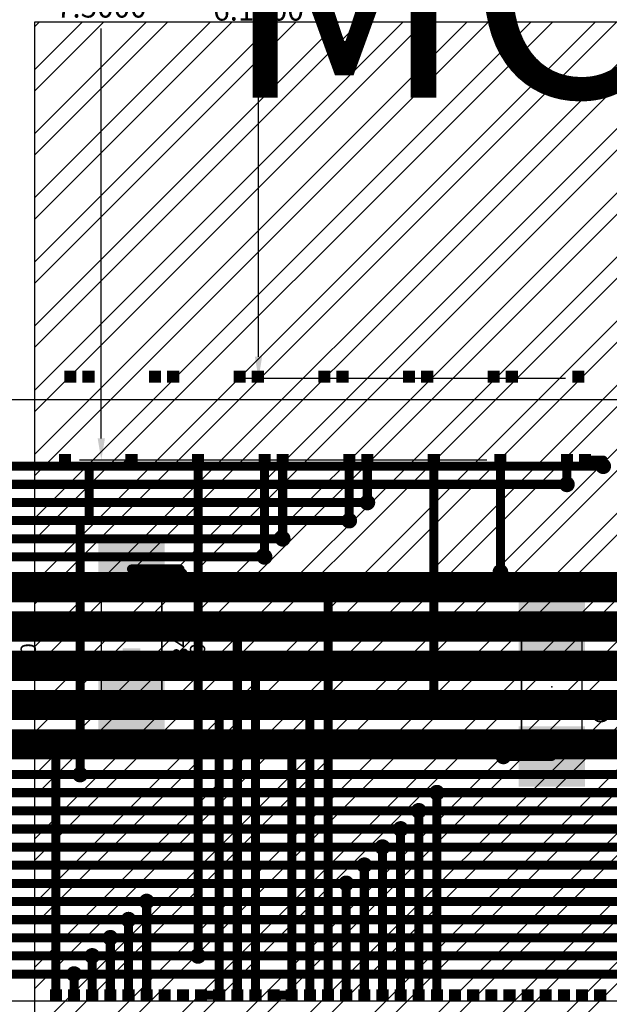
# Model space of a CAD drawing. Extents: x -74 to 818, y -81 to 483.
# Drawn here: x 226 to 275, y 0 to 81 of the extents above; entities that cross this region are included whole.
import ezdxf
from ezdxf.enums import TextEntityAlignment as Align

# ---------------------------------------------------------------- set-up
doc = ezdxf.new("R2010")
doc.units = 0
doc.layers.get('0').update_dxf_attribs({"linetype": 'CONTINUOUS'})
doc.layers.get('DEFPOINTS').update_dxf_attribs({"linetype": 'CONTINUOUS'})
for name, color, linetype in [('BOTTOM', 5, 'CONTINUOUS'), ('DETECTOR-FEATURES', 232, 'CONTINUOUS'), ('DIM1', 7, 'CONTINUOUS'), ('DRILL', 134, 'CONTINUOUS'), ('FE', 50, 'CONTINUOUS'), ('MCC_DIE', 30, 'CONTINUOUS'), ('NAMES', 7, 'CONTINUOUS'), ('TOP', 1, 'CONTINUOUS'), ('TOP-ORIGINS', 7, 'CONTINUOUS'), ('TOP-PART-PLACE', 7, 'CONTINUOUS'), ('VALUES', 7, 'CONTINUOUS'), ('VIA', 3, 'CONTINUOUS')]:
    doc.layers.add(name, color=color, linetype=linetype)
doc.dimstyles.new('LARGE', dxfattribs={"dimtxt": 1.8, "dimasz": 1.8, "dimexe": 1.8, "dimexo": 0.625, "dimgap": 0.9, "dimtad": 0, "dimtih": 1, "dimtoh": 1, "dimlfac": 0.1, "dimzin": 0, "dimcen": 0.9, "dimazin": 3, "dimtfac": 1, "dimtofl": 0, "dimtmove": 0, "dimatfit": 3})

# ---------------------------------------------------------------- blocks, each defined once
blk = doc.blocks.new('*X2')
at = {"color": 0}
for p, q in [((0, 37.123106), (72.876894, 110)), ((0, 42.426407), (67.573593, 110)), ((0, 47.729708), (62.270292, 110)), ((0, 53.033009), (56.966991, 110)), ((0, 58.336309), (51.663691, 110)), ((0, 63.63961), (46.36039, 110)), ((0, 68.942911), (41.057089, 110)), ((0, 74.246212), (35.753788, 110)), ((0, 79.549513), (30.450487, 110)), ((0, 84.852814), (25.147186, 110)), ((0, 90.156115), (19.843885, 110)), ((0, 95.459415), (14.540585, 110)), ((0, 100.762716), (9.237284, 110)), ((0, 106.066017), (3.933983, 110)), ((0, 40.65864), (69.34136, 110)), ((0, 45.961941), (64.038059, 110)), ((0, 51.265242), (58.734758, 110)), ((0, 56.568542), (53.431458, 110)), ((0, 61.871843), (48.128157, 110)), ((0, 67.175144), (42.824856, 110)), ((0, 72.478445), (37.521555, 110)), ((0, 77.781746), (32.218254, 110)), ((0, 83.085047), (26.914953, 110)), ((0, 88.388348), (21.611652, 110)), ((0, 93.691649), (16.308351, 110)), ((0, 98.994949), (11.005051, 110)), ((0, 104.29825), (5.70175, 110)), ((0, 109.601551), (0.398449, 110)), ((0, 35.355339), (74, 109.355339)), ((0, 31.819805), (74, 105.819805)), ((0, 30.052038), (74, 104.052038)), ((0, 26.516504), (74, 100.516504)), ((0, 24.748737), (74, 98.748737)), ((0, 21.213203), (74, 95.213203)), ((0, 19.445436), (74, 93.445436)), ((0, 15.909903), (74, 89.909903)), ((0, 14.142136), (74, 88.142136)), ((0, 10.606602), (74, 84.606602)), ((0, 8.838835), (74, 82.838835)), ((0, 5.303301), (74, 79.303301)), ((0, 3.535534), (74, 77.535534)), ((0, 0), (74, 74)), ((1.767767, 0), (74, 72.232233)), ((5.303301, 0), (74, 68.696699)), ((7.071068, 0), (74, 66.928932)), ((10.606602, 0), (74, 63.393398)), ((12.374369, 0), (74, 61.625631)), ((15.909903, 0), (74, 58.090097)), ((17.67767, 0), (74, 56.32233))]:
    blk.add_line(p, q, dxfattribs=at)
blk = doc.blocks.new('MODULE')
at = {"layer": 'DETECTOR-FEATURES'}
blk.add_lwpolyline([(0, 0), (0, 164), (604, 164), (604, 0)], close=True, dxfattribs=at)
at = {"layer": 'FE'}
blk.add_lwpolyline([(227, -29), (227, 81), (301, 81), (301, -29)], close=True, dxfattribs=at)
blk.add_blockref('*X2', (227, -29), dxfattribs=at)
blk = doc.blocks.new('DRILL')
at = {"layer": 'DRILL'}
for centre in [(274, 44.25), (271, 42.75), (254.5, 41.25), (253, 39.75), (247.5, 38.25), (246, 36.75), (265.5, 35.5), (239, 35.25), (251.25, 34.25), (243.75, 31), (245.25, 27.75), (260, 25.25), (239, 24.5), (242.25, 24.5), (249.75, 24.5), (228.75, 21.25), (248.25, 21.25), (265.75, 20.25), (230.75, 18.75), (260.25, 17.25), (258.75, 15.75), (257.25, 14.25), (255.75, 12.75), (254.25, 11.25), (252.75, 9.75), (236.25, 8.25), (234.75, 6.75), (233.25, 5.25), (231.75, 3.75), (240.5, 3.75), (230.25, 2.25)]:
    blk.add_circle(centre, 0.35, dxfattribs=at)
blk = doc.blocks.new('ROUNDV')
at = {"layer": 'VIA', "const_width": 0.5}
blk.add_lwpolyline([(0, -0.25, 1), (0, 0.25, 1), (0, -0.25)], format="xyb", dxfattribs=at)
blk = doc.blocks.new('*D38')
at = {"color": 0, "linetype": 'BYBLOCK'}
for p, q in [((264.375, 119.75), (230.7, 119.75)), ((232.5, 117.95), (232.5, 84.05)), ((232.5, 46.55), (232.5, 80.45)), ((264.375, 44.75), (230.7, 44.75))]:
    blk.add_line(p, q, dxfattribs=at)
for points in [[(232.2, 117.95), (232.8, 117.95), (232.5, 119.75)], [(232.2, 46.55), (232.8, 46.55), (232.5, 44.75)]]:
    blk.add_solid(points, dxfattribs=at)
at = {"layer": 'DEFPOINTS', "color": 0, "linetype": 'BYBLOCK'}
for p in [(265, 119.75), (232.5, 44.75), (265, 44.75)]:
    blk.add_point(p, dxfattribs=at)
at = {"color": 0, "linetype": 'BYBLOCK'}
blk.add_text('7.5000', height=1.8, dxfattribs=at).set_placement((232.5, 82.25), align=Align.MIDDLE_CENTER)
blk = doc.blocks.new('*D41')
at = {"color": 0, "linetype": 'BYBLOCK'}
for p, q in [((270.875, 112.5), (243.7, 112.5)), ((245.5, 110.7), (245.5, 83.8)), ((245.5, 53.3), (245.5, 80.2)), ((270.875, 51.5), (243.7, 51.5))]:
    blk.add_line(p, q, dxfattribs=at)
for points in [[(245.2, 110.7), (245.8, 110.7), (245.5, 112.5)], [(245.2, 53.3), (245.8, 53.3), (245.5, 51.5)]]:
    blk.add_solid(points, dxfattribs=at)
at = {"layer": 'DEFPOINTS', "color": 0, "linetype": 'BYBLOCK'}
for p in [(271.5, 112.5), (245.5, 51.5), (271.5, 51.5)]:
    blk.add_point(p, dxfattribs=at)
at = {"color": 0, "linetype": 'BYBLOCK'}
blk.add_text('6.1000', height=1.8, dxfattribs=at).set_placement((245.5, 82), align=Align.MIDDLE_CENTER)

msp = doc.modelspace()

# ---------------------------------------------------------------- linework, layer by layer
at = {"layer": 'BOTTOM'}
for points, const_width in [([(212.75, 44.25), (274, 44.25)], 0.75), ([(271, 42.75), (211.25, 42.75)], 0.75), ([(254.5, 41.25), (136.75, 41.25)], 0.75), ([(253, 39.75), (135.25, 39.75)], 0.75), ([(247.5, 38.25), (60.75, 38.25)], 0.75), ([(246, 36.75), (59.25, 36.75)], 0.75), ([(265.5, 34.25), (265.5, 35.5)], 0.75), ([(239, 34.25), (208.25, 34.25)], 2.5), ([(251.25, 34.25), (239, 34.25)], 2.5), ([(239, 34.25), (239, 35.25)], 0.75), ([(265.5, 34.25), (251.25, 34.25)], 2.5), ([(284.25, 34.25), (265.5, 34.25)], 2.5), ([(243.75, 31), (218.25, 31)], 2.5), ([(278.25, 31), (243.75, 31)], 2.5), ([(245.25, 27.75), (203.75, 27.75)], 2.5), ([(279.75, 27.75), (245.25, 27.75)], 2.5), ([(239, 24.5), (206.75, 24.5)], 2.5), ([(242.25, 24.5), (239, 24.5)], 2.5), ([(249.75, 24.5), (242.25, 24.5)], 2.5), ([(260, 24.5), (249.75, 24.5)], 2.5), ([(282.75, 24.5), (260, 24.5)], 2.5), ([(260, 24.5), (260, 25.25)], 0.75), ([(228.75, 21.25), (223.25, 21.25)], 2.5), ([(248.25, 21.25), (228.75, 21.25)], 2.5), ([(265.75, 21.25), (248.25, 21.25)], 2.5), ([(281.25, 21.25), (265.75, 21.25)], 2.5), ([(265.75, 21.25), (265.75, 20.25)], 0.75), ([(230.75, 18.75), (209.75, 18.75)], 0.75), ([(285.75, 18.75), (230.75, 18.75)], 0.75), ([(260.25, 17.25), (184.25, 17.25)], 0.75), ([(260.25, 17.25), (336.25, 17.25)], 0.75), ([(258.75, 15.75), (182.75, 15.75)], 0.75), ([(258.75, 15.75), (334.75, 15.75)], 0.75), ([(257.25, 14.25), (181.25, 14.25)], 0.75), ([(333.25, 14.25), (257.25, 14.25)], 0.75), ([(255.75, 12.75), (179.75, 12.75)], 0.75), ([(255.75, 12.75), (331.75, 12.75)], 0.75), ([(254.25, 11.25), (178.25, 11.25)], 0.75), ([(254.25, 11.25), (330.25, 11.25)], 0.75), ([(252.75, 9.75), (176.75, 9.75)], 0.75), ([(328.75, 9.75), (252.75, 9.75)], 0.75), ([(160.25, 8.25), (236.25, 8.25)], 0.75), ([(236.25, 8.25), (312.25, 8.25)], 0.75), ([(158.75, 6.75), (234.75, 6.75)], 0.75), ([(234.75, 6.75), (310.75, 6.75)], 0.75), ([(157.25, 5.25), (233.25, 5.25)], 0.75), ([(233.25, 5.25), (309.25, 5.25)], 0.75), ([(231.75, 3.75), (155.75, 3.75)], 0.75), ([(240.5, 3.75), (231.75, 3.75)], 0.75), ([(307.75, 3.75), (240.5, 3.75)], 0.75), ([(230.25, 2.25), (154.25, 2.25)], 0.75), ([(306.25, 2.25), (230.25, 2.25)], 0.75)]:
    msp.add_lwpolyline(points, dxfattribs=dict(at, const_width=const_width))
for points, const_width in [([(274, 44.062, 1), (274, 44.438)], 0.375), ([(271, 42.562, 1), (271, 42.938)], 0.375), ([(254.5, 41.062, 1), (254.5, 41.438)], 0.375), ([(253, 39.562, 1), (253, 39.938)], 0.375), ([(247.5, 38.062, 1), (247.5, 38.438)], 0.375), ([(246, 36.562, 1), (246, 36.938)], 0.375), ([(265.688, 35.5, 1), (265.312, 35.5)], 0.375), ([(239, 34.875, 1), (239, 33.625)], 1.25), ([(239, 33.625, 1), (239, 34.875)], 1.25), ([(239.188, 35.25, 1), (238.812, 35.25)], 0.375), ([(251.25, 34.875, 1), (251.25, 33.625)], 1.25), ([(251.25, 33.625, 1), (251.25, 34.875)], 1.25), ([(265.5, 34.875, 1), (265.5, 33.625)], 1.25), ([(265.5, 33.625, 1), (265.5, 34.875)], 1.25), ([(238.812, 34.25, 1), (239.188, 34.25)], 0.375), ([(265.312, 34.25, 1), (265.688, 34.25)], 0.375), ([(243.75, 31.625, 1), (243.75, 30.375)], 1.25), ([(243.75, 30.375, 1), (243.75, 31.625)], 1.25), ([(245.25, 28.375, 1), (245.25, 27.125)], 1.25), ([(245.25, 27.125, 1), (245.25, 28.375)], 1.25), ([(239, 25.125, 1), (239, 23.875)], 1.25), ([(239, 23.875, 1), (239, 25.125)], 1.25), ([(242.25, 25.125, 1), (242.25, 23.875)], 1.25), ([(242.25, 23.875, 1), (242.25, 25.125)], 1.25), ([(249.75, 25.125, 1), (249.75, 23.875)], 1.25), ([(249.75, 23.875, 1), (249.75, 25.125)], 1.25), ([(260, 25.125, 1), (260, 23.875)], 1.25), ([(260, 23.875, 1), (260, 25.125)], 1.25), ([(260.188, 25.25, 1), (259.812, 25.25)], 0.375), ([(259.812, 24.5, 1), (260.188, 24.5)], 0.375), ([(228.75, 21.875, 1), (228.75, 20.625)], 1.25), ([(228.75, 20.625, 1), (228.75, 21.875)], 1.25), ([(248.25, 21.875, 1), (248.25, 20.625)], 1.25), ([(248.25, 20.625, 1), (248.25, 21.875)], 1.25), ([(265.75, 21.875, 1), (265.75, 20.625)], 1.25), ([(265.75, 20.625, 1), (265.75, 21.875)], 1.25), ([(265.938, 21.25, 1), (265.562, 21.25)], 0.375), ([(265.562, 20.25, 1), (265.938, 20.25)], 0.375), ([(230.75, 18.938, 1), (230.75, 18.562)], 0.375), ([(230.75, 18.562, 1), (230.75, 18.938)], 0.375), ([(260.25, 17.438, 1), (260.25, 17.062)], 0.375), ([(260.25, 17.062, 1), (260.25, 17.438)], 0.375), ([(258.75, 15.938, 1), (258.75, 15.562)], 0.375), ([(258.75, 15.562, 1), (258.75, 15.938)], 0.375), ([(257.25, 14.438, 1), (257.25, 14.062)], 0.375), ([(257.25, 14.062, 1), (257.25, 14.438)], 0.375), ([(255.75, 12.938, 1), (255.75, 12.562)], 0.375), ([(255.75, 12.562, 1), (255.75, 12.938)], 0.375), ([(254.25, 11.438, 1), (254.25, 11.062)], 0.375), ([(254.25, 11.062, 1), (254.25, 11.438)], 0.375), ([(252.75, 9.938, 1), (252.75, 9.562)], 0.375), ([(252.75, 9.562, 1), (252.75, 9.938)], 0.375), ([(236.25, 8.438, 1), (236.25, 8.062)], 0.375), ([(236.25, 8.062, 1), (236.25, 8.438)], 0.375), ([(234.75, 6.938, 1), (234.75, 6.562)], 0.375), ([(234.75, 6.562, 1), (234.75, 6.938)], 0.375), ([(233.25, 5.438, 1), (233.25, 5.062)], 0.375), ([(233.25, 5.062, 1), (233.25, 5.438)], 0.375), ([(231.75, 3.938, 1), (231.75, 3.562)], 0.375), ([(231.75, 3.562, 1), (231.75, 3.938)], 0.375), ([(240.5, 3.938, 1), (240.5, 3.562)], 0.375), ([(240.5, 3.562, 1), (240.5, 3.938)], 0.375), ([(230.25, 2.438, 1), (230.25, 2.062)], 0.375), ([(230.25, 2.062, 1), (230.25, 2.438)], 0.375)]:
    msp.add_lwpolyline(points, format="xyb", dxfattribs=dict(at, const_width=const_width))
at = {"layer": 'MCC_DIE'}
for points in [[(229.443, 51.154), (230.443, 51.154), (229.443, 52.154), (230.443, 52.154)], [(230.943, 51.154), (231.943, 51.154), (230.943, 52.154), (231.943, 52.154)], [(236.443, 51.154), (237.443, 51.154), (236.443, 52.154), (237.443, 52.154)], [(237.943, 51.154), (238.943, 51.154), (237.943, 52.154), (238.943, 52.154)], [(243.443, 51.154), (244.443, 51.154), (243.443, 52.154), (244.443, 52.154)], [(244.943, 51.154), (245.943, 51.154), (244.943, 52.154), (245.943, 52.154)], [(250.443, 51.154), (251.443, 51.154), (250.443, 52.154), (251.443, 52.154)], [(251.943, 51.154), (252.943, 51.154), (251.943, 52.154), (252.943, 52.154)], [(257.443, 51.154), (258.443, 51.154), (257.443, 52.154), (258.443, 52.154)], [(258.943, 51.154), (259.943, 51.154), (258.943, 52.154), (259.943, 52.154)], [(264.443, 51.154), (265.443, 51.154), (264.443, 52.154), (265.443, 52.154)], [(265.943, 51.154), (266.943, 51.154), (265.943, 52.154), (266.943, 52.154)], [(271.443, 51.154), (272.443, 51.154), (271.443, 52.154), (272.443, 52.154)]]:
    msp.add_solid(points, dxfattribs=at)
at = {"layer": 'TOP', "const_width": 0.75}
for points in [[(234.5, 44.25), (235, 44.75)], [(240.5, 3.75), (240.5, 44.75)], [(246, 36.75), (246, 44.75)], [(247.5, 38.25), (247.5, 44.75)], [(253, 39.75), (253, 44.75)], [(254.5, 41.25), (254.5, 44.75)], [(260, 25.25), (260, 44.75)], [(265.5, 35.5), (265.5, 44.75)], [(271, 42.75), (271, 44.75)], [(274, 44.75), (272.5, 44.75)], [(274, 44.25), (274, 44.75)], [(231.5, 44.25), (234.5, 44.25)], [(231.5, 40), (231.5, 44.25)], [(230.75, 39.75), (231.25, 39.75)], [(230.75, 18.75), (230.75, 39.75)], [(231.25, 39.75), (231.5, 40)], [(239, 35.75), (235, 35.75)], [(239, 35.25), (239, 35.75)], [(251.25, 34.25), (251.25, 0.5)], [(277.75, 31.5), (269.75, 31.5)], [(243.75, 31), (243.75, 0.5)], [(245.25, 27.75), (245.25, 0.5)], [(239, 24.5), (235, 24.5)], [(242.25, 24.5), (242.25, 0.5)], [(249.75, 24.5), (249.75, 0.5)], [(228.75, 21.25), (228.75, 0.5)], [(248.25, 21.25), (248.25, 0.5)], [(265.75, 20.25), (269.75, 20.25)], [(260.25, 0.5), (260.25, 17.25)], [(258.75, 0.5), (258.75, 15.75)], [(257.25, 14.25), (257.25, 0.5)], [(255.75, 0.5), (255.75, 12.75)], [(254.25, 0.5), (254.25, 11.25)], [(252.75, 9.75), (252.75, 0.5)], [(236.25, 8.25), (236.25, 0.5)], [(234.75, 6.75), (234.75, 0.5)], [(233.25, 5.25), (233.25, 0.5)], [(231.75, 3.75), (231.75, 0.5)], [(230.25, 2.25), (230.25, 0.5)], [(242.25, 0.5), (240.75, 0.5)], [(248.25, 0.5), (246.75, 0.5)]]:
    msp.add_lwpolyline(points, dxfattribs=at)
at = {"layer": 'TOP', "const_width": 0.375}
for points in [[(235.133, 44.617, 1), (234.867, 44.883)], [(240.688, 44.75, 1), (240.312, 44.75)], [(246.188, 44.75, 1), (245.812, 44.75)], [(247.688, 44.75, 1), (247.312, 44.75)], [(253.188, 44.75, 1), (252.812, 44.75)], [(254.688, 44.75, 1), (254.312, 44.75)], [(260.188, 44.75, 1), (259.812, 44.75)], [(265.688, 44.75, 1), (265.312, 44.75)], [(271.188, 44.75, 1), (270.812, 44.75)], [(272.5, 44.938, 1), (272.5, 44.562)], [(274.188, 44.75, 1), (273.812, 44.75)], [(274, 44.562, 1), (274, 44.938)], [(231.5, 44.438, 1), (231.5, 44.062)], [(231.688, 44.25, 1), (231.312, 44.25)], [(234.367, 44.383, 1), (234.633, 44.117)], [(234.5, 44.062, 1), (234.5, 44.438)], [(273.812, 44.25, 1), (274.188, 44.25)], [(270.812, 42.75, 1), (271.188, 42.75)], [(254.312, 41.25, 1), (254.688, 41.25)], [(230.75, 39.938, 1), (230.75, 39.562)], [(230.938, 39.75, 1), (230.562, 39.75)], [(231.117, 39.883, 1), (231.383, 39.617)], [(231.25, 39.562, 1), (231.25, 39.938)], [(231.312, 40, 1), (231.688, 40)], [(231.633, 39.867, 1), (231.367, 40.133)], [(252.812, 39.75, 1), (253.188, 39.75)], [(247.312, 38.25, 1), (247.688, 38.25)], [(245.812, 36.75, 1), (246.188, 36.75)], [(235, 35.938, 1), (235, 35.562)], [(239.188, 35.75, 1), (238.812, 35.75)], [(239, 35.562, 1), (239, 35.938)], [(238.812, 35.25, 1), (239.188, 35.25)], [(265.312, 35.5, 1), (265.688, 35.5)], [(251.438, 34.25, 1), (251.062, 34.25)], [(269.75, 31.688, 1), (269.75, 31.312)], [(243.938, 31, 1), (243.562, 31)], [(245.438, 27.75, 1), (245.062, 27.75)], [(259.812, 25.25, 1), (260.188, 25.25)], [(235, 24.688, 1), (235, 24.312)], [(239, 24.312, 1), (239, 24.688)], [(242.438, 24.5, 1), (242.062, 24.5)], [(249.938, 24.5, 1), (249.562, 24.5)], [(228.938, 21.25, 1), (228.562, 21.25)], [(248.438, 21.25, 1), (248.062, 21.25)], [(265.75, 20.438, 1), (265.75, 20.062)], [(269.75, 20.062, 1), (269.75, 20.438)], [(230.562, 18.75, 1), (230.938, 18.75)], [(260.438, 17.25, 1), (260.062, 17.25)], [(258.938, 15.75, 1), (258.562, 15.75)], [(257.438, 14.25, 1), (257.062, 14.25)], [(255.938, 12.75, 1), (255.562, 12.75)], [(254.438, 11.25, 1), (254.062, 11.25)], [(252.938, 9.75, 1), (252.562, 9.75)], [(236.438, 8.25, 1), (236.062, 8.25)], [(234.938, 6.75, 1), (234.562, 6.75)], [(233.438, 5.25, 1), (233.062, 5.25)], [(231.938, 3.75, 1), (231.562, 3.75)], [(240.312, 3.75, 1), (240.688, 3.75)], [(230.438, 2.25, 1), (230.062, 2.25)], [(240.75, 0.688, 1), (240.75, 0.312)], [(242.25, 0.312, 1), (242.25, 0.688)], [(246.75, 0.688, 1), (246.75, 0.312)], [(248.25, 0.312, 1), (248.25, 0.688)], [(228.562, 0.5, 1), (228.938, 0.5)], [(230.062, 0.5, 1), (230.438, 0.5)], [(231.562, 0.5, 1), (231.938, 0.5)], [(233.062, 0.5, 1), (233.438, 0.5)], [(234.562, 0.5, 1), (234.938, 0.5)], [(236.062, 0.5, 1), (236.438, 0.5)], [(242.062, 0.5, 1), (242.438, 0.5)], [(243.562, 0.5, 1), (243.938, 0.5)], [(245.062, 0.5, 1), (245.438, 0.5)], [(248.062, 0.5, 1), (248.438, 0.5)], [(249.562, 0.5, 1), (249.938, 0.5)], [(251.062, 0.5, 1), (251.438, 0.5)], [(252.562, 0.5, 1), (252.938, 0.5)], [(254.062, 0.5, 1), (254.438, 0.5)], [(255.562, 0.5, 1), (255.938, 0.5)], [(257.062, 0.5, 1), (257.438, 0.5)], [(258.562, 0.5, 1), (258.938, 0.5)], [(260.062, 0.5, 1), (260.438, 0.5)]]:
    msp.add_lwpolyline(points, format="xyb", dxfattribs=at)
at = {"layer": 'TOP'}
for points in [[(229, 44.25), (230, 44.25), (229, 45.25), (230, 45.25)], [(234.5, 44.25), (235.5, 44.25), (234.5, 45.25), (235.5, 45.25)], [(240, 44.25), (241, 44.25), (240, 45.25), (241, 45.25)], [(245.5, 44.25), (246.5, 44.25), (245.5, 45.25), (246.5, 45.25)], [(247, 44.25), (248, 44.25), (247, 45.25), (248, 45.25)], [(252.5, 44.25), (253.5, 44.25), (252.5, 45.25), (253.5, 45.25)], [(254, 44.25), (255, 44.25), (254, 45.25), (255, 45.25)], [(259.5, 44.25), (260.5, 44.25), (259.5, 45.25), (260.5, 45.25)], [(265, 44.25), (266, 44.25), (265, 45.25), (266, 45.25)], [(270.5, 44.25), (271.5, 44.25), (270.5, 45.25), (271.5, 45.25)], [(272, 44.25), (273, 44.25), (272, 45.25), (273, 45.25)], [(232.25, 33.25), (237.75, 33.25), (232.25, 38.25), (237.75, 38.25)], [(267, 29), (272.5, 29), (267, 34), (272.5, 34)], [(232.25, 22), (237.75, 22), (232.25, 27), (237.75, 27)], [(267, 17.75), (272.5, 17.75), (267, 22.75), (272.5, 22.75)], [(228.25, 0), (229.25, 0), (228.25, 1), (229.25, 1)], [(229.75, 0), (230.75, 0), (229.75, 1), (230.75, 1)], [(231.25, 0), (232.25, 0), (231.25, 1), (232.25, 1)], [(232.75, 0), (233.75, 0), (232.75, 1), (233.75, 1)], [(234.25, 0), (235.25, 0), (234.25, 1), (235.25, 1)], [(235.75, 0), (236.75, 0), (235.75, 1), (236.75, 1)], [(237.25, 0), (238.25, 0), (237.25, 1), (238.25, 1)], [(238.75, 0), (239.75, 0), (238.75, 1), (239.75, 1)], [(240.25, 0), (241.25, 0), (240.25, 1), (241.25, 1)], [(241.75, 0), (242.75, 0), (241.75, 1), (242.75, 1)], [(243.25, 0), (244.25, 0), (243.25, 1), (244.25, 1)], [(244.75, 0), (245.75, 0), (244.75, 1), (245.75, 1)], [(246.25, 0), (247.25, 0), (246.25, 1), (247.25, 1)], [(247.75, 0), (248.75, 0), (247.75, 1), (248.75, 1)], [(249.25, 0), (250.25, 0), (249.25, 1), (250.25, 1)], [(250.75, 0), (251.75, 0), (250.75, 1), (251.75, 1)], [(252.25, 0), (253.25, 0), (252.25, 1), (253.25, 1)], [(253.75, 0), (254.75, 0), (253.75, 1), (254.75, 1)], [(255.25, 0), (256.25, 0), (255.25, 1), (256.25, 1)], [(256.75, 0), (257.75, 0), (256.75, 1), (257.75, 1)], [(258.25, 0), (259.25, 0), (258.25, 1), (259.25, 1)], [(259.75, 0), (260.75, 0), (259.75, 1), (260.75, 1)], [(261.25, 0), (262.25, 0), (261.25, 1), (262.25, 1)], [(262.75, 0), (263.75, 0), (262.75, 1), (263.75, 1)], [(264.25, 0), (265.25, 0), (264.25, 1), (265.25, 1)], [(265.75, 0), (266.75, 0), (265.75, 1), (266.75, 1)], [(267.25, 0), (268.25, 0), (267.25, 1), (268.25, 1)], [(268.75, 0), (269.75, 0), (268.75, 1), (269.75, 1)], [(270.25, 0), (271.25, 0), (270.25, 1), (271.25, 1)], [(271.75, 0), (272.75, 0), (271.75, 1), (272.75, 1)], [(273.25, 0), (274.25, 0), (273.25, 1), (274.25, 1)]]:
    msp.add_solid(points, dxfattribs=at)
at = {"layer": 'TOP-ORIGINS'}
for p in [(235, 30.25), (269.75, 26)]:
    msp.add_point(p, dxfattribs=at)
at = {"layer": 'TOP-PART-PLACE'}
msp.add_line((325.25, 49.73), (211.25, 49.73), dxfattribs=at)
at = {"layer": 'TOP-PART-PLACE', "const_width": 0.064}
for points in [[(232.5, 35.282, 1), (232.5, 35.218)], [(232.532, 35.25, 1), (232.468, 35.25)], [(237.532, 35.25, 1), (237.468, 35.25)], [(237.5, 35.218, 1), (237.5, 35.282)], [(267.25, 31.032, 1), (267.25, 30.968)], [(267.282, 31, 1), (267.218, 31)], [(272.282, 31, 1), (272.218, 31)], [(272.25, 30.968, 1), (272.25, 31.032)], [(232.5, 25.282, 1), (232.5, 25.218)], [(232.468, 25.25, 1), (232.532, 25.25)], [(237.468, 25.25, 1), (237.532, 25.25)], [(237.5, 25.218, 1), (237.5, 25.282)], [(267.25, 21.032, 1), (267.25, 20.968)], [(267.218, 21, 1), (267.282, 21)], [(272.218, 21, 1), (272.282, 21)], [(272.25, 20.968, 1), (272.25, 21.032)]]:
    msp.add_lwpolyline(points, format="xyb", dxfattribs=at)
at = {"layer": 'TOP-PART-PLACE', "const_width": 0.127}
for points in [[(237.5, 35.25), (232.5, 35.25)], [(232.5, 35.25), (232.5, 25.25)], [(237.5, 35.25), (237.5, 25.25)], [(272.25, 31), (267.25, 31)], [(267.25, 31), (267.25, 21)], [(272.25, 31), (272.25, 21)], [(237.5, 25.25), (232.5, 25.25)], [(272.25, 21), (267.25, 21)]]:
    msp.add_lwpolyline(points, dxfattribs=at)
at = {"layer": 'VALUES'}
for points in [[(234.263, 31.317), (235.737, 31.317), (234.263, 31.825), (235.737, 31.825)], [(234.263, 28.675), (235.737, 28.675), (234.263, 29.183), (235.737, 29.183)], [(269.013, 27.067), (270.487, 27.067), (269.013, 27.575), (270.487, 27.575)], [(269.013, 24.425), (270.487, 24.425), (269.013, 24.933), (270.487, 24.933)]]:
    msp.add_solid(points, dxfattribs=at)

# ---------------------------------------------------------------- block references
msp.add_blockref('DRILL', (0, 0))
at = {"layer": 'MCC_DIE'}
msp.add_blockref('MODULE', (0, 0), dxfattribs=at)
at = {"layer": 'VIA', "xscale": 1.3, "yscale": 1.3}
for p in [(274, 44.25), (271, 42.75), (254.5, 41.25), (253, 39.75), (247.5, 38.25), (246, 36.75), (239, 35.25), (265.5, 35.5), (251.25, 34.25), (243.75, 31), (245.25, 27.75), (260, 25.25), (239, 24.5), (242.25, 24.5), (249.75, 24.5), (228.75, 21.25), (248.25, 21.25), (265.75, 20.25), (230.75, 18.75), (260.25, 17.25), (258.75, 15.75), (257.25, 14.25), (255.75, 12.75), (254.25, 11.25), (252.75, 9.75), (236.25, 8.25), (234.75, 6.75), (233.25, 5.25), (231.75, 3.75), (240.5, 3.75), (230.25, 2.25)]:
    msp.add_blockref('ROUNDV', p, dxfattribs=at)

# ---------------------------------------------------------------- texts
at = {"layer": 'MCC_DIE'}
msp.add_text('MCC', height=18.25, dxfattribs=at).set_placement((268.5, 81.5), align=Align.MIDDLE)
at = {"layer": 'NAMES'}
for s, p in [('C34', (239.683, 27.202)), ('C4', (274.433, 22.952))]:
    msp.add_text(s, height=1.27, rotation=90, dxfattribs=at).set_placement(p)
at = {"layer": 'VALUES'}
for p in [(227.096, 27.202), (241.096, 27.202)]:
    msp.add_text('0.01', height=1.27, rotation=90, dxfattribs=at).set_placement(p)

# ---------------------------------------------------------------- dimensions: what is measured, and where the dimension line sits
at = {"layer": 'DIM1'}
for base, p1, p2, picture, middle in [((232.5, 44.75), (265, 119.75), (265, 44.75), '*D38', (232.5, 82.25)), ((245.5, 51.5), (271.5, 112.5), (271.5, 51.5), '*D41', (245.5, 82))]:
    dim = msp.add_linear_dim(base=base, p1=p1, p2=p2, angle=90, dimstyle='LARGE', dxfattribs=at)
    dim.commit()
    dim.dimension.update_dxf_attribs({"geometry": picture, "text_midpoint": middle})

doc.saveas('drawing.dxf')
